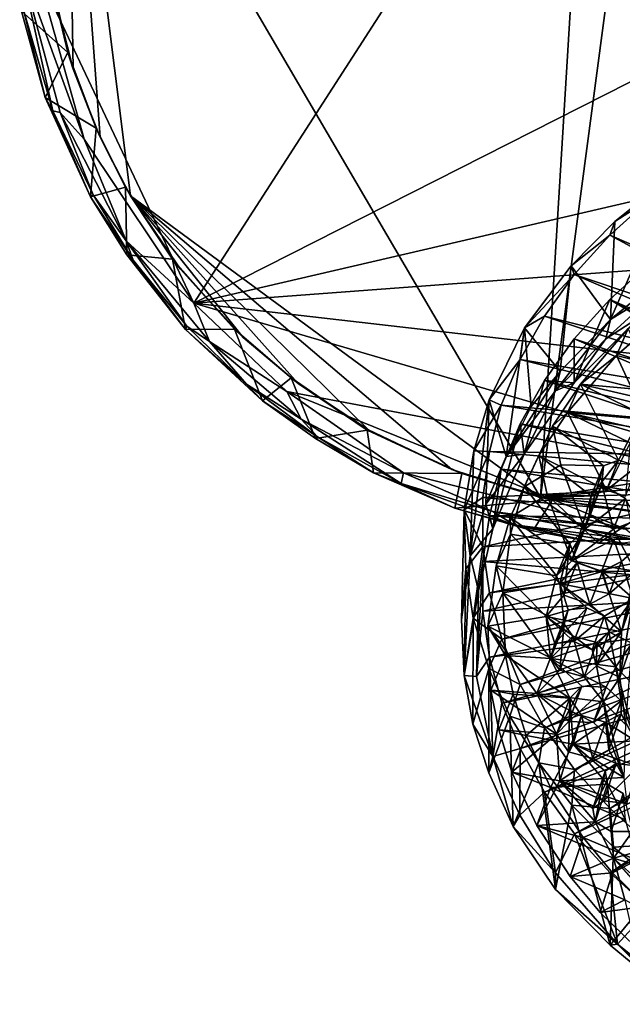
# Model space of a CAD drawing. Units: inches. Extents: x -3.6 to 3.13, y -3.89 to 4.59.
# Drawn here: x -3.55 to -1.29, y -3.42 to 0.29 of the extents above; entities that cross this region are included whole.
import ezdxf

# ---------------------------------------------------------------- set-up
doc = ezdxf.new("R2010")
doc.units = ezdxf.units.IN
doc.layers.get('0').update_dxf_attribs({"true_color": 0xc2ced6})

msp = doc.modelspace()

# ---------------------------------------------------------------- linework, layer by layer
for points in [[(-1.3653, 2.2449), (-3.3754, 1.5387), (-1.5946, -1.5093), (-1.3653, 2.2449)], [(-1.5946, -1.5093), (-1.1103, 2.1478), (-1.3653, 2.2449), (-1.5946, -1.5093)], [(0.1872, -1.2347), (-1.1103, 2.1478), (-1.5946, -1.5093), (0.1872, -1.2347)], [(-2.898, -0.7786), (-3.488, 0.4709), (-1.0468, 2.0955), (-2.898, -0.7786)], [(-2.898, -0.7786), (-1.0468, 2.0955), (1.3742, 1.3899), (-2.898, -0.7786)], [(-3.352, 0.102), (-3.3754, 1.5387), (-3.4396, 0.4499), (-3.352, 0.102)], [(-3.2507, -0.1536), (-3.3754, 1.5387), (-3.352, 0.102), (-3.2507, -0.1536)], [(-3.136, -0.3746), (-3.3754, 1.5387), (-3.2507, -0.1536), (-3.136, -0.3746)], [(-1.5946, -1.5093), (-3.3754, 1.5387), (-3.136, -0.3746), (-1.5946, -1.5093)], [(1.3742, 1.3899), (1.3489, 0.2085), (-2.898, -0.7786), (1.3742, 1.3899)], [(-3.401, -0.0603), (-3.4286, -0.0552), (-3.5532, 0.5054), (-3.401, -0.0603)], [(-3.5532, 0.5054), (-3.488, 0.4709), (-3.3114, -0.1618), (-3.5532, 0.5054)], [(-3.3114, -0.1618), (-3.401, -0.0603), (-3.5532, 0.5054), (-3.3114, -0.1618)], [(-3.4286, -0.0552), (-3.5383, 0.3258), (-3.5532, 0.5054), (-3.4286, -0.0552)], [(-3.4413, 0.4769), (-3.5462, 0.3209), (-3.3718, 0.1647), (-3.4413, 0.4769)], [(-3.3114, -0.1618), (-3.488, 0.4709), (-2.898, -0.7786), (-3.3114, -0.1618)], [(-3.4396, 0.4499), (-3.4413, 0.4769), (-3.3718, 0.1647), (-3.4396, 0.4499)], [(-3.3718, 0.1647), (-3.352, 0.102), (-3.4396, 0.4499), (-3.3718, 0.1647)], [(-3.4575, -0.0047), (-3.5462, 0.3209), (-3.5383, 0.3258), (-3.4575, -0.0047)], [(-3.3718, 0.1647), (-3.5462, 0.3209), (-3.4575, -0.0047), (-3.3718, 0.1647)], [(-3.5383, 0.3258), (-3.4286, -0.0552), (-3.4575, -0.0047), (-3.5383, 0.3258)], [(1.0445, -0.4835), (-2.898, -0.7786), (1.3489, 0.2085), (1.0445, -0.4835)], [(-3.4575, -0.0047), (-3.266, -0.1192), (-3.3718, 0.1647), (-3.4575, -0.0047)], [(-3.352, 0.102), (-3.3718, 0.1647), (-3.266, -0.1192), (-3.352, 0.102)], [(-3.266, -0.1192), (-3.2507, -0.1536), (-3.352, 0.102), (-3.266, -0.1192)], [(-3.287, -0.3779), (-3.4575, -0.0047), (-3.4286, -0.0552), (-3.287, -0.3779)], [(-3.266, -0.1192), (-3.4575, -0.0047), (-3.287, -0.3779), (-3.266, -0.1192)], [(-3.4286, -0.0552), (-3.2772, -0.3712), (-3.287, -0.3779), (-3.4286, -0.0552)], [(-3.2772, -0.3712), (-3.4286, -0.0552), (-3.401, -0.0603), (-3.2772, -0.3712)], [(-3.1529, -0.5441), (-3.2772, -0.3712), (-3.401, -0.0603), (-3.1529, -0.5441)], [(-3.1529, -0.5441), (-3.401, -0.0603), (-3.3114, -0.1618), (-3.1529, -0.5441)], [(-3.266, -0.1192), (-3.287, -0.3779), (-3.1549, -0.3416), (-3.266, -0.1192)], [(-3.2507, -0.1536), (-3.266, -0.1192), (-3.1549, -0.3416), (-3.2507, -0.1536)], [(-3.1529, -0.5441), (-3.3114, -0.1618), (-2.898, -0.7786), (-3.1529, -0.5441)], [(-3.1549, -0.3416), (-3.136, -0.3746), (-3.2507, -0.1536), (-3.1549, -0.3416)], [(-1.3317, -0.8392), (-1.3151, -0.4715), (-1.0929, -0.2926), (-1.3317, -0.8392)], [(-1.0929, -0.2926), (-1.1079, -0.6562), (-1.3317, -0.8392), (-1.0929, -0.2926)], [(-1.0929, -0.2926), (-1.3151, -0.4715), (-1.1826, -0.3853), (-1.0929, -0.2926)], [(-3.1503, -0.5967), (-3.1549, -0.3416), (-3.287, -0.3779), (-3.1503, -0.5967)], [(-3.136, -0.3746), (-3.1549, -0.3416), (-2.9787, -0.6122), (-3.136, -0.3746)], [(-3.1503, -0.5967), (-2.9787, -0.6122), (-3.1549, -0.3416), (-3.1503, -0.5967)], [(-3.287, -0.3779), (-3.2772, -0.3712), (-3.1266, -0.6162), (-3.287, -0.3779)], [(-3.1266, -0.6162), (-3.1503, -0.5967), (-3.287, -0.3779), (-3.1266, -0.6162)], [(-3.1266, -0.6162), (-3.2772, -0.3712), (-3.1529, -0.5441), (-3.1266, -0.6162)], [(-2.9787, -0.6122), (-2.9491, -0.65), (-3.136, -0.3746), (-2.9787, -0.6122)], [(-2.7125, -0.907), (-3.136, -0.3746), (-2.9491, -0.65), (-2.7125, -0.907)], [(-3.136, -0.3746), (-2.7125, -0.907), (-2.5062, -1.0799), (-3.136, -0.3746)], [(-2.2424, -1.2551), (-3.136, -0.3746), (-2.5062, -1.0799), (-2.2424, -1.2551)], [(-1.5946, -1.5093), (-3.136, -0.3746), (-1.9283, -1.4041), (-1.5946, -1.5093)], [(-1.9283, -1.4041), (-3.136, -0.3746), (-2.2424, -1.2551), (-1.9283, -1.4041)], [(-0.3197, -0.9607), (-1.1826, -0.3853), (-1.3343, -0.5225), (-0.3197, -0.9607)], [(-1.3151, -0.4715), (-1.3343, -0.5225), (-1.1826, -0.3853), (-1.3151, -0.4715)], [(-1.4801, -0.638), (-1.3151, -0.4715), (-1.3317, -0.8392), (-1.4801, -0.638)], [(-1.4801, -0.638), (-1.3343, -0.5225), (-1.3151, -0.4715), (-1.4801, -0.638)], [(1.0445, -0.4835), (0.4175, -1.16), (-2.898, -0.7786), (1.0445, -0.4835)], [(-2.8397, -0.9224), (-2.9243, -0.8642), (-3.1529, -0.5441), (-2.8397, -0.9224)], [(-2.8397, -0.9224), (-3.1529, -0.5441), (-2.898, -0.7786), (-2.8397, -0.9224)], [(-2.9243, -0.8642), (-3.1266, -0.6162), (-3.1529, -0.5441), (-2.9243, -0.8642)], [(-1.4801, -0.638), (-1.4685, -0.6709), (-1.3343, -0.5225), (-1.4801, -0.638)], [(-0.3907, -1.0316), (-1.3343, -0.5225), (-1.4685, -0.6709), (-0.3907, -1.0316)], [(-1.3343, -0.5225), (-0.3907, -1.0316), (-0.3197, -0.9607), (-1.3343, -0.5225)], [(-2.9303, -0.8776), (-3.1503, -0.5967), (-3.1266, -0.6162), (-2.9303, -0.8776)], [(-2.9303, -0.8776), (-2.9787, -0.6122), (-3.1503, -0.5967), (-2.9303, -0.8776)], [(-3.1266, -0.6162), (-2.9243, -0.8642), (-2.9303, -0.8776), (-3.1266, -0.6162)], [(-2.9491, -0.65), (-2.9787, -0.6122), (-2.7453, -0.8755), (-2.9491, -0.65)], [(-2.9787, -0.6122), (-2.9303, -0.8776), (-2.7453, -0.8755), (-2.9787, -0.6122)], [(-1.3343, -0.7642), (-1.1826, -0.627), (-0.3197, -1.2023), (-1.3343, -0.7642)], [(-1.1826, -0.627), (-1.3343, -0.7642), (-1.2226, -0.8306), (-1.1826, -0.627)], [(-2.7453, -0.8755), (-2.7125, -0.907), (-2.9491, -0.65), (-2.7453, -0.8755)], [(-1.6548, -0.8708), (-1.4801, -0.638), (-1.5212, -1.0356), (-1.6548, -0.8708)], [(-1.4685, -0.6709), (-1.4801, -0.638), (-1.6548, -0.8708), (-1.4685, -0.6709)], [(-1.3317, -0.8392), (-1.5212, -1.0356), (-1.4801, -0.638), (-1.3317, -0.8392)], [(-1.1386, -0.7203), (-1.3317, -0.8392), (-1.1079, -0.6562), (-1.1386, -0.7203)], [(-1.5798, -0.8277), (-1.4685, -0.6709), (-1.6548, -0.8708), (-1.5798, -0.8277)], [(-0.452, -1.1075), (-1.4685, -0.6709), (-1.5798, -0.8277), (-0.452, -1.1075)], [(-1.4685, -0.6709), (-0.452, -1.1075), (-0.3907, -1.0316), (-1.4685, -0.6709)], [(-1.2226, -0.8306), (-1.3498, -0.9129), (-1.1386, -0.7203), (-1.2226, -0.8306)], [(-1.1386, -0.7203), (-1.3498, -0.9129), (-1.3317, -0.8392), (-1.1386, -0.7203)], [(-1.4685, -0.9125), (-1.3343, -0.7642), (-0.3907, -1.2733), (-1.4685, -0.9125)], [(-1.3343, -0.7642), (-1.4685, -0.9125), (-1.4685, -1.0778), (-1.3343, -0.7642)], [(-1.4685, -1.0778), (-1.2226, -0.8306), (-1.3343, -0.7642), (-1.4685, -1.0778)], [(-0.3197, -1.2023), (-0.3907, -1.2733), (-1.3343, -0.7642), (-0.3197, -1.2023)], [(-0.3573, -1.5248), (-2.5487, -1.1106), (-2.898, -0.7786), (-0.3573, -1.5248)], [(-2.8397, -0.9224), (-2.898, -0.7786), (-2.5487, -1.1106), (-2.8397, -0.9224)], [(-0.3573, -1.5248), (-2.898, -0.7786), (0.4175, -1.16), (-0.3573, -1.5248)], [(-1.3095, -0.9748), (-1.1216, -0.8119), (-1.0157, -1.0492), (-1.3095, -0.9748)], [(-1.1216, -0.8119), (-1.3095, -0.9748), (-1.2651, -0.8733), (-1.1216, -0.8119)], [(-0.5031, -1.1876), (-1.5798, -0.8277), (-1.6715, -0.9904), (-0.5031, -1.1876)], [(-1.6715, -0.9904), (-1.5798, -0.8277), (-1.6548, -0.8708), (-1.6715, -0.9904)], [(-0.5031, -1.1876), (-0.452, -1.1075), (-1.5798, -0.8277), (-0.5031, -1.1876)], [(-1.3317, -0.8392), (-1.3498, -0.9129), (-1.5393, -1.1087), (-1.3317, -0.8392)], [(-1.5393, -1.1087), (-1.5212, -1.0356), (-1.3317, -0.8392), (-1.5393, -1.1087)], [(-1.3498, -0.9129), (-1.2226, -0.8306), (-1.4685, -1.0778), (-1.3498, -0.9129)], [(-2.9303, -0.8776), (-2.9243, -0.8642), (-2.6999, -1.0826), (-2.9303, -0.8776)], [(-2.9303, -0.8776), (-2.6397, -1.1451), (-2.7453, -0.8755), (-2.9303, -0.8776)], [(-2.6999, -1.0826), (-2.6397, -1.1451), (-2.9303, -0.8776), (-2.6999, -1.0826)], [(-2.6999, -1.0826), (-2.9243, -0.8642), (-2.8397, -0.9224), (-2.6999, -1.0826)], [(-2.7125, -0.907), (-2.7453, -0.8755), (-2.5326, -1.0594), (-2.7125, -0.907)], [(-2.5326, -1.0594), (-2.7453, -0.8755), (-2.6397, -1.1451), (-2.5326, -1.0594)], [(-1.7886, -1.1416), (-1.6548, -0.8708), (-1.7245, -1.3551), (-1.7886, -1.1416)], [(-1.6548, -0.8708), (-1.7886, -1.1416), (-1.6715, -0.9904), (-1.6548, -0.8708)], [(-1.7245, -1.3551), (-1.6548, -0.8708), (-1.6305, -1.1668), (-1.7245, -1.3551)], [(-1.5212, -1.0356), (-1.6305, -1.1668), (-1.6548, -0.8708), (-1.5212, -1.0356)], [(-1.1556, -1.1093), (-1.2651, -0.8733), (-1.4451, -1.0834), (-1.1556, -1.1093)], [(-1.4451, -1.0834), (-1.2651, -0.8733), (-1.3095, -0.9748), (-1.4451, -1.0834)], [(-2.4947, -1.215), (-2.6999, -1.0826), (-2.8397, -0.9224), (-2.4947, -1.215)], [(-2.4947, -1.215), (-2.8397, -0.9224), (-2.5487, -1.1106), (-2.4947, -1.215)], [(-2.5326, -1.0594), (-2.5062, -1.0799), (-2.7125, -0.907), (-2.5326, -1.0594)], [(-0.452, -1.3492), (-1.5798, -1.0693), (-1.4685, -0.9125), (-0.452, -1.3492)], [(-1.4685, -0.9125), (-1.5798, -1.0693), (-1.4685, -1.0778), (-1.4685, -0.9125)], [(-1.4685, -1.0778), (-1.5393, -1.1087), (-1.3498, -0.9129), (-1.4685, -1.0778)], [(-0.3907, -1.2733), (-0.452, -1.3492), (-1.4685, -0.9125), (-0.3907, -1.2733)], [(-1.7427, -1.1617), (-1.6715, -0.9904), (-1.7886, -1.1416), (-1.7427, -1.1617)], [(-0.5435, -1.2711), (-1.6715, -0.9904), (-1.7427, -1.1617), (-0.5435, -1.2711)], [(-1.6715, -0.9904), (-0.5435, -1.2711), (-0.5031, -1.1876), (-1.6715, -0.9904)], [(-1.1978, -1.2161), (-1.4938, -1.1898), (-1.3095, -0.9748), (-1.1978, -1.2161)], [(-1.3095, -0.9748), (-1.4938, -1.1898), (-1.4451, -1.0834), (-1.3095, -0.9748)], [(-1.0157, -1.0492), (-1.1978, -1.2161), (-1.3095, -0.9748), (-1.0157, -1.0492)], [(-1.5393, -1.1087), (-1.7245, -1.3551), (-1.5212, -1.0356), (-1.5393, -1.1087)], [(-1.5212, -1.0356), (-1.7245, -1.3551), (-1.6305, -1.1668), (-1.5212, -1.0356)], [(-2.4408, -1.2869), (-2.5326, -1.0594), (-2.6397, -1.1451), (-2.4408, -1.2869)], [(-2.5062, -1.0799), (-2.5326, -1.0594), (-2.2471, -1.2558), (-2.5062, -1.0799)], [(-2.4408, -1.2869), (-2.2471, -1.2558), (-2.5326, -1.0594), (-2.4408, -1.2869)], [(-1.6715, -1.2321), (-1.5798, -1.0693), (-0.5031, -1.4292), (-1.6715, -1.2321)], [(-1.5798, -1.0693), (-1.6715, -1.2321), (-1.6562, -1.3461), (-1.5798, -1.0693)], [(-1.6562, -1.3461), (-1.4685, -1.0778), (-1.5798, -1.0693), (-1.6562, -1.3461)], [(-0.5031, -1.4292), (-1.5798, -1.0693), (-0.452, -1.3492), (-0.5031, -1.4292)], [(-2.6397, -1.1451), (-2.6999, -1.0826), (-2.433, -1.2813), (-2.6397, -1.1451)], [(-2.433, -1.2813), (-2.6999, -1.0826), (-2.4947, -1.215), (-2.433, -1.2813)], [(-1.2747, -1.628), (-2.1108, -1.4162), (-2.5487, -1.1106), (-1.2747, -1.628)], [(-1.2747, -1.628), (-2.5487, -1.1106), (-0.3573, -1.5248), (-1.2747, -1.628)], [(-2.4947, -1.215), (-2.5487, -1.1106), (-2.1108, -1.4162), (-2.4947, -1.215)], [(-2.2471, -1.2558), (-2.2424, -1.2551), (-2.5062, -1.0799), (-2.2471, -1.2558)], [(-1.6562, -1.3461), (-1.7245, -1.3551), (-1.5393, -1.1087), (-1.6562, -1.3461)], [(-1.5393, -1.1087), (-1.4685, -1.0778), (-1.6562, -1.3461), (-1.5393, -1.1087)], [(-1.4451, -1.0834), (-1.5496, -1.2416), (-1.3017, -1.3688), (-1.4451, -1.0834)], [(-1.5496, -1.2416), (-1.4451, -1.0834), (-1.4938, -1.1898), (-1.5496, -1.2416)], [(-1.3017, -1.3688), (-1.2147, -1.1955), (-1.4451, -1.0834), (-1.3017, -1.3688)], [(-1.2018, -1.1393), (-1.4451, -1.0834), (-1.2147, -1.1955), (-1.2018, -1.1393)], [(-1.1556, -1.1093), (-1.4451, -1.0834), (-1.2018, -1.1393), (-1.1556, -1.1093)], [(-2.433, -1.2813), (-2.4408, -1.2869), (-2.6397, -1.1451), (-2.433, -1.2813)], [(-1.86, -1.7291), (-1.8455, -1.334), (-1.7886, -1.1416), (-1.86, -1.7291)], [(-1.7886, -1.1416), (-1.8003, -1.534), (-1.86, -1.7291), (-1.7886, -1.1416)], [(-1.8455, -1.334), (-1.7427, -1.1617), (-1.7886, -1.1416), (-1.8455, -1.334)], [(-1.7245, -1.3551), (-1.8003, -1.534), (-1.7886, -1.1416), (-1.7245, -1.3551)], [(-1.8455, -1.334), (-1.7871, -1.3358), (-1.7427, -1.1617), (-1.8455, -1.334)], [(-1.7871, -1.3358), (-0.5727, -1.3574), (-1.7427, -1.1617), (-1.7871, -1.3358)], [(-1.7427, -1.1617), (-0.5727, -1.3574), (-0.5435, -1.2711), (-1.7427, -1.1617)], [(-2.1189, -1.4564), (-2.433, -1.2813), (-2.4947, -1.215), (-2.1189, -1.4564)], [(-2.4947, -1.215), (-2.1108, -1.4162), (-2.1189, -1.4564), (-2.4947, -1.215)], [(-1.3474, -1.4817), (-1.6008, -1.3517), (-1.4938, -1.1898), (-1.3474, -1.4817)], [(-1.4938, -1.1898), (-1.6008, -1.3517), (-1.5496, -1.2416), (-1.4938, -1.1898)], [(-1.4938, -1.1898), (-1.2584, -1.3043), (-1.3474, -1.4817), (-1.4938, -1.1898)], [(-1.245, -1.2468), (-1.2584, -1.3043), (-1.4938, -1.1898), (-1.245, -1.2468)], [(-1.1978, -1.2161), (-1.245, -1.2468), (-1.4938, -1.1898), (-1.1978, -1.2161)], [(-1.2147, -1.1955), (-1.3017, -1.3688), (-1.2317, -1.3911), (-1.2147, -1.1955)], [(-2.2471, -1.2558), (-2.4408, -1.2869), (-2.2225, -1.416), (-2.2471, -1.2558)], [(-1.9283, -1.4041), (-2.2424, -1.2551), (-2.2471, -1.2558), (-1.9283, -1.4041)], [(-2.2471, -1.2558), (-1.8905, -1.4186), (-1.9283, -1.4041), (-2.2471, -1.2558)], [(-1.8905, -1.4186), (-2.2471, -1.2558), (-2.2225, -1.416), (-1.8905, -1.4186)], [(-1.6715, -1.2321), (-1.7427, -1.4033), (-1.7745, -1.6273), (-1.6715, -1.2321)], [(-1.7745, -1.6273), (-1.6562, -1.3461), (-1.6715, -1.2321), (-1.7745, -1.6273)], [(-1.7427, -1.4033), (-1.6715, -1.2321), (-0.5435, -1.5128), (-1.7427, -1.4033)], [(-0.5031, -1.4292), (-0.5435, -1.5128), (-1.6715, -1.2321), (-0.5031, -1.4292)], [(-1.5189, -1.3861), (-1.5496, -1.2416), (-1.6559, -1.469), (-1.5189, -1.3861)], [(-1.6559, -1.469), (-1.5496, -1.2416), (-1.6008, -1.3517), (-1.6559, -1.469)], [(-0.0773, -1.371), (0.1872, -1.2347), (-1.5946, -1.5093), (-0.0773, -1.371)], [(-1.5496, -1.2416), (-1.3576, -1.3897), (-1.3017, -1.3688), (-1.5496, -1.2416)], [(-1.5496, -1.2416), (-1.5189, -1.3861), (-1.3576, -1.3897), (-1.5496, -1.2416)], [(-2.2225, -1.416), (-2.4408, -1.2869), (-2.433, -1.2813), (-2.2225, -1.416)], [(-2.433, -1.2813), (-2.1189, -1.4564), (-2.2225, -1.416), (-2.433, -1.2813)], [(-1.2584, -1.3043), (-1.2758, -1.5045), (-1.3474, -1.4817), (-1.2584, -1.3043)], [(-1.8816, -1.5553), (-1.8455, -1.334), (-1.86, -1.7291), (-1.8816, -1.5553)], [(-1.7871, -1.3358), (-1.8455, -1.334), (-1.8816, -1.5553), (-1.7871, -1.3358)], [(-1.8121, -1.5091), (-1.7871, -1.3358), (-1.8816, -1.5553), (-1.8121, -1.5091)], [(-0.5903, -1.4455), (-1.7871, -1.3358), (-1.8121, -1.5091), (-0.5903, -1.4455)], [(-1.8003, -1.534), (-1.7245, -1.3551), (-1.6562, -1.3461), (-1.8003, -1.534)], [(-1.8003, -1.534), (-1.6562, -1.3461), (-1.7745, -1.6273), (-1.8003, -1.534)], [(-0.5727, -1.3574), (-1.7871, -1.3358), (-0.5903, -1.4455), (-0.5727, -1.3574)], [(-1.5695, -1.4996), (-1.7095, -1.5844), (-1.6008, -1.3517), (-1.5695, -1.4996)], [(-1.6008, -1.3517), (-1.7095, -1.5844), (-1.6559, -1.469), (-1.6008, -1.3517)], [(-1.6008, -1.3517), (-1.3474, -1.4817), (-1.4045, -1.5032), (-1.6008, -1.3517)], [(-1.6008, -1.3517), (-1.4045, -1.5032), (-1.5695, -1.4996), (-1.6008, -1.3517)], [(-1.3017, -1.3688), (-1.3576, -1.3897), (-1.4045, -1.5032), (-1.3017, -1.3688)], [(-1.4045, -1.5032), (-1.3474, -1.4817), (-1.3017, -1.3688), (-1.4045, -1.5032)], [(-1.2317, -1.3911), (-1.3017, -1.3688), (-1.3474, -1.4817), (-1.2317, -1.3911)], [(-1.5946, -1.5093), (-1.9283, -1.4041), (-1.8905, -1.4186), (-1.5946, -1.5093)], [(-1.7871, -1.5774), (-1.7427, -1.4033), (-0.5727, -1.599), (-1.7871, -1.5774)], [(-1.7427, -1.4033), (-1.7871, -1.5774), (-1.7745, -1.6273), (-1.7427, -1.4033)], [(-0.5435, -1.5128), (-0.5727, -1.599), (-1.7427, -1.4033), (-0.5435, -1.5128)], [(-1.5189, -1.3861), (-1.6559, -1.469), (-1.428, -1.6287), (-1.5189, -1.3861)], [(-0.0773, -1.371), (-1.5946, -1.5093), (-0.3611, -1.4716), (-0.0773, -1.371)], [(-1.3576, -1.3897), (-1.5189, -1.3861), (-1.428, -1.6287), (-1.3576, -1.3897)], [(-1.428, -1.6287), (-1.3651, -1.4599), (-1.3576, -1.3897), (-1.428, -1.6287)], [(-1.3576, -1.3897), (-1.3651, -1.4599), (-1.4123, -1.575), (-1.3576, -1.3897)], [(-1.4123, -1.575), (-1.4045, -1.5032), (-1.3576, -1.3897), (-1.4123, -1.575)], [(-1.3474, -1.4817), (-1.2758, -1.5045), (-1.2317, -1.3911), (-1.3474, -1.4817)], [(-1.9168, -1.55), (-2.2225, -1.416), (-2.1189, -1.4564), (-1.9168, -1.55)], [(-1.8905, -1.4186), (-2.2225, -1.416), (-1.9168, -1.55), (-1.8905, -1.4186)], [(-1.7749, -1.5621), (-2.1189, -1.4564), (-2.1108, -1.4162), (-1.7749, -1.5621)], [(-1.7749, -1.5621), (-2.1108, -1.4162), (-1.2747, -1.628), (-1.7749, -1.5621)], [(-1.5501, -1.5186), (-1.8905, -1.4186), (-1.9168, -1.55), (-1.5501, -1.5186)], [(-1.8905, -1.4186), (-1.5501, -1.5186), (-1.5946, -1.5093), (-1.8905, -1.4186)], [(-2.1189, -1.4564), (-1.6939, -1.6117), (-1.9168, -1.55), (-2.1189, -1.4564)], [(-1.6939, -1.6117), (-2.1189, -1.4564), (-1.7749, -1.5621), (-1.6939, -1.6117)], [(-1.8121, -1.5091), (-1.2049, -1.5625), (-0.5903, -1.4455), (-1.8121, -1.5091)], [(-1.7074, -1.6474), (-1.6559, -1.469), (-1.7095, -1.5844), (-1.7074, -1.6474)], [(-1.6559, -1.469), (-1.7074, -1.6474), (-1.4849, -1.6835), (-1.6559, -1.469)], [(-1.4849, -1.6835), (-1.428, -1.6287), (-1.6559, -1.469), (-1.4849, -1.6835)], [(-1.5946, -1.5093), (-0.6468, -1.5396), (-0.3611, -1.4716), (-1.5946, -1.5093)], [(-1.428, -1.6287), (-1.2755, -1.5126), (-1.3651, -1.4599), (-1.428, -1.6287)], [(-1.3207, -1.6289), (-1.4123, -1.575), (-1.3651, -1.4599), (-1.3207, -1.6289)], [(-1.3651, -1.4599), (-1.2755, -1.5126), (-1.3207, -1.6289), (-1.3651, -1.4599)], [(-1.9168, -1.55), (-1.6244, -1.6353), (-1.5501, -1.5186), (-1.9168, -1.55)], [(-1.8121, -1.5091), (-1.8816, -1.5553), (-1.8115, -1.6953), (-1.8121, -1.5091)], [(-1.8121, -1.5091), (-1.8115, -1.6953), (-1.2049, -1.5625), (-1.8121, -1.5091)], [(-1.5695, -1.4996), (-1.4767, -1.7478), (-1.7095, -1.5844), (-1.5695, -1.4996)], [(-1.6244, -1.6353), (-1.3765, -1.6815), (-1.5501, -1.5186), (-1.6244, -1.6353)], [(-1.245, -1.563), (-1.5946, -1.5093), (-1.5501, -1.5186), (-1.245, -1.563)], [(-1.5946, -1.5093), (-0.9493, -1.5681), (-0.6468, -1.5396), (-1.5946, -1.5093)], [(-0.9493, -1.5681), (-1.5946, -1.5093), (-1.245, -1.563), (-0.9493, -1.5681)], [(-1.4767, -1.7478), (-1.5695, -1.4996), (-1.4045, -1.5032), (-1.4767, -1.7478)], [(-1.5501, -1.5186), (-1.1998, -1.5662), (-1.245, -1.563), (-1.5501, -1.5186)], [(-1.1998, -1.5662), (-1.5501, -1.5186), (-1.3765, -1.6815), (-1.1998, -1.5662)], [(-1.4045, -1.5032), (-1.4123, -1.575), (-1.4767, -1.7478), (-1.4045, -1.5032)], [(-1.1959, -1.6664), (-1.2755, -1.5126), (-1.428, -1.6287), (-1.1959, -1.6664)], [(-1.255, -1.6039), (-1.3207, -1.6289), (-1.2755, -1.5126), (-1.255, -1.6039)], [(-1.6244, -1.6353), (-1.9168, -1.55), (-1.6939, -1.6117), (-1.6244, -1.6353)], [(-1.86, -1.7291), (-1.8917, -1.9692), (-1.8816, -1.5553), (-1.86, -1.7291)], [(-1.8761, -1.7784), (-1.8816, -1.5553), (-1.8917, -1.9692), (-1.8761, -1.7784)], [(-1.8761, -1.7784), (-1.8115, -1.6953), (-1.8816, -1.5553), (-1.8761, -1.7784)], [(-1.86, -1.7291), (-1.8003, -1.534), (-1.7745, -1.6273), (-1.86, -1.7291)], [(-1.7871, -1.5774), (-1.8121, -1.7507), (-1.8278, -1.8606), (-1.7871, -1.5774)], [(-1.8278, -1.8606), (-1.7745, -1.6273), (-1.7871, -1.5774), (-1.8278, -1.8606)], [(-1.8121, -1.7507), (-1.7871, -1.5774), (-0.5903, -1.6871), (-1.8121, -1.7507)], [(-0.5904, -1.6241), (-1.2049, -1.5625), (-1.8115, -1.6953), (-0.5904, -1.6241)], [(-0.5727, -1.599), (-0.5903, -1.6871), (-1.7871, -1.5774), (-0.5727, -1.599)], [(-1.2209, -1.6713), (-1.6939, -1.6117), (-1.7749, -1.5621), (-1.2209, -1.6713)], [(-1.2209, -1.6713), (-1.7749, -1.5621), (-1.2747, -1.628), (-1.2209, -1.6713)], [(-1.5349, -1.8039), (-1.7623, -1.767), (-1.7095, -1.5844), (-1.5349, -1.8039)], [(-1.7095, -1.5844), (-1.7623, -1.767), (-1.7074, -1.6474), (-1.7095, -1.5844)], [(-1.7095, -1.5844), (-1.4767, -1.7478), (-1.5349, -1.8039), (-1.7095, -1.5844)], [(-1.4767, -1.7478), (-1.4123, -1.575), (-1.3207, -1.6289), (-1.4767, -1.7478)], [(-1.0251, -1.7043), (-1.1998, -1.5662), (-1.3765, -1.6815), (-1.0251, -1.7043)], [(-1.7745, -1.6273), (-1.8278, -1.8606), (-1.86, -1.7291), (-1.7745, -1.6273)], [(-1.8115, -1.6953), (-1.7867, -1.8684), (-0.5904, -1.6241), (-1.8115, -1.6953)], [(-0.5727, -1.7123), (-0.5904, -1.6241), (-1.7867, -1.8684), (-0.5727, -1.7123)], [(-1.6939, -1.6117), (-1.283, -1.6818), (-1.3765, -1.6815), (-1.6939, -1.6117)], [(-1.3765, -1.6815), (-1.6244, -1.6353), (-1.6939, -1.6117), (-1.3765, -1.6815)], [(-1.283, -1.6818), (-1.6939, -1.6117), (-1.2209, -1.6713), (-1.283, -1.6818)], [(-1.428, -1.6287), (-1.4849, -1.6835), (-1.5349, -1.8039), (-1.428, -1.6287)], [(-1.5349, -1.8039), (-1.4767, -1.7478), (-1.428, -1.6287), (-1.5349, -1.8039)], [(-1.3191, -1.6674), (-1.428, -1.6287), (-1.4767, -1.7478), (-1.3191, -1.6674)], [(-1.4767, -1.7478), (-1.3207, -1.6289), (-1.2394, -1.7863), (-1.4767, -1.7478)], [(-1.428, -1.6287), (-1.3191, -1.6674), (-1.1959, -1.6664), (-1.428, -1.6287)], [(-1.2394, -1.7863), (-1.3207, -1.6289), (-1.255, -1.6039), (-1.2394, -1.7863)], [(-1.7373, -1.8686), (-1.7074, -1.6474), (-1.7623, -1.767), (-1.7373, -1.8686)], [(-1.7074, -1.6474), (-1.7373, -1.8686), (-1.5229, -1.8332), (-1.7074, -1.6474)], [(-1.7074, -1.6474), (-1.5229, -1.8332), (-1.4849, -1.6835), (-1.7074, -1.6474)], [(-1.3191, -1.6674), (-1.2907, -1.7502), (-1.1959, -1.6664), (-1.3191, -1.6674)], [(-1.1959, -1.6664), (-1.2461, -1.8899), (-1.2908, -2.0152), (-1.1959, -1.6664)], [(-1.2908, -2.0152), (-1.2394, -1.7863), (-1.1959, -1.6664), (-1.2908, -2.0152)], [(-1.1959, -1.6664), (-1.2907, -1.7502), (-1.2461, -1.8899), (-1.1959, -1.6664)], [(-1.8115, -1.6953), (-1.8761, -1.7784), (-1.8482, -1.9634), (-1.8115, -1.6953)], [(-1.8482, -1.9634), (-1.7867, -1.8684), (-1.8115, -1.6953), (-1.8482, -1.9634)], [(-0.5903, -1.6871), (-1.2049, -1.8041), (-1.8121, -1.7507), (-0.5903, -1.6871)], [(-1.5069, -1.8763), (-1.5349, -1.8039), (-1.4849, -1.6835), (-1.5069, -1.8763)], [(-1.4849, -1.6835), (-1.5229, -1.8332), (-1.4575, -1.7542), (-1.4849, -1.6835)], [(-1.4849, -1.6835), (-1.4575, -1.7542), (-1.5069, -1.8763), (-1.4849, -1.6835)], [(-1.4767, -1.7478), (-1.3653, -1.7874), (-1.3191, -1.6674), (-1.4767, -1.7478)], [(-1.0251, -1.7043), (-1.3765, -1.6815), (-1.283, -1.6818), (-1.0251, -1.7043)], [(-1.2907, -1.7502), (-1.3191, -1.6674), (-1.3653, -1.7874), (-1.2907, -1.7502)], [(-1.8917, -1.9692), (-1.86, -1.7291), (-1.8821, -2.1786), (-1.8917, -1.9692)], [(-1.8278, -1.8606), (-1.8821, -2.1786), (-1.86, -1.7291), (-1.8278, -1.8606)], [(-1.7867, -1.8684), (-1.741, -2.042), (-0.5727, -1.7123), (-1.7867, -1.8684)], [(-0.5434, -1.7985), (-0.5727, -1.7123), (-1.741, -2.042), (-0.5434, -1.7985)], [(-1.8121, -1.7507), (-1.8115, -1.937), (-1.8362, -2.1832), (-1.8121, -1.7507)], [(-1.8362, -2.1832), (-1.8278, -1.8606), (-1.8121, -1.7507), (-1.8362, -2.1832)], [(-1.8121, -1.7507), (-1.2049, -1.8041), (-1.8115, -1.937), (-1.8121, -1.7507)], [(-1.7623, -1.767), (-1.5738, -1.9572), (-1.7929, -1.9935), (-1.7623, -1.767)], [(-1.7623, -1.767), (-1.7929, -1.9935), (-1.7373, -1.8686), (-1.7623, -1.767)], [(-1.7623, -1.767), (-1.5349, -1.8039), (-1.5738, -1.9572), (-1.7623, -1.767)], [(-1.4575, -1.7542), (-1.5229, -1.8332), (-1.3617, -1.7882), (-1.4575, -1.7542)], [(-1.409, -1.9111), (-1.5069, -1.8763), (-1.4575, -1.7542), (-1.409, -1.9111)], [(-1.2394, -1.7863), (-1.3653, -1.7874), (-1.4767, -1.7478), (-1.2394, -1.7863)], [(-1.4575, -1.7542), (-1.3617, -1.7882), (-1.409, -1.9111), (-1.4575, -1.7542)], [(-1.3653, -1.7874), (-1.3364, -1.8722), (-1.2907, -1.7502), (-1.3653, -1.7874)], [(-1.2907, -1.7502), (-1.3617, -1.7882), (-1.2461, -1.8899), (-1.2907, -1.7502)], [(-1.3617, -1.7882), (-1.2907, -1.7502), (-1.3364, -1.8722), (-1.3617, -1.7882)], [(-1.8917, -1.9692), (-1.8821, -2.1786), (-1.8761, -1.7784), (-1.8917, -1.9692)], [(-1.8482, -1.9634), (-1.8761, -1.7784), (-1.8821, -2.1786), (-1.8482, -1.9634)], [(-1.8115, -1.937), (-1.2049, -1.8041), (-0.5904, -1.8658), (-1.8115, -1.937)], [(-1.741, -2.042), (-1.6712, -2.2124), (-0.5434, -1.7985), (-1.741, -2.042)], [(-0.5031, -1.8821), (-0.5434, -1.7985), (-1.6712, -2.2124), (-0.5031, -1.8821)], [(-1.5349, -1.8039), (-1.5069, -1.8763), (-1.5738, -1.9572), (-1.5349, -1.8039)], [(-1.2461, -1.8899), (-1.3617, -1.7882), (-1.5229, -1.8332), (-1.2461, -1.8899)], [(-1.3364, -1.8722), (-1.409, -1.9111), (-1.3617, -1.7882), (-1.3364, -1.8722)], [(-1.3653, -1.7874), (-1.2394, -1.7863), (-1.3364, -1.8722), (-1.3653, -1.7874)], [(-1.2394, -1.7863), (-1.2908, -2.0152), (-1.3364, -1.8722), (-1.2394, -1.7863)], [(-1.7373, -1.8686), (-1.5067, -1.9857), (-1.5229, -1.8332), (-1.7373, -1.8686)], [(-1.5229, -1.8332), (-1.354, -1.9557), (-1.2461, -1.8899), (-1.5229, -1.8332)], [(-1.5229, -1.8332), (-1.4909, -1.9325), (-1.4206, -1.9247), (-1.5229, -1.8332)], [(-1.5229, -1.8332), (-1.4206, -1.9247), (-1.354, -1.9557), (-1.5229, -1.8332)], [(-1.5229, -1.8332), (-1.5067, -1.9857), (-1.4909, -1.9325), (-1.5229, -1.8332)], [(-1.8362, -2.1832), (-1.8821, -2.1786), (-1.8278, -1.8606), (-1.8362, -2.1832)], [(-1.7867, -1.8684), (-1.8482, -1.9634), (-1.741, -2.042), (-1.7867, -1.8684)], [(-0.5904, -1.8658), (-1.7867, -2.11), (-1.8115, -1.937), (-0.5904, -1.8658)], [(-1.7268, -2.1041), (-1.7373, -1.8686), (-1.7929, -1.9935), (-1.7268, -2.1041)], [(-0.5727, -1.954), (-1.7867, -2.11), (-0.5904, -1.8658), (-0.5727, -1.954)], [(-1.5576, -2.1158), (-1.5067, -1.9857), (-1.7373, -1.8686), (-1.5576, -2.1158)], [(-1.7373, -1.8686), (-1.7268, -2.1041), (-1.5576, -2.1158), (-1.7373, -1.8686)], [(-1.6712, -2.2124), (-1.5796, -2.376), (-0.5031, -1.8821), (-1.6712, -2.2124)], [(-0.4519, -1.9621), (-0.5031, -1.8821), (-1.5796, -2.376), (-0.4519, -1.9621)], [(-1.5069, -1.8763), (-1.409, -1.9111), (-1.5738, -1.9572), (-1.5069, -1.8763)], [(-1.3364, -1.8722), (-1.2908, -2.0152), (-1.409, -1.9111), (-1.3364, -1.8722)], [(-1.5738, -1.9572), (-1.409, -1.9111), (-1.2908, -2.0152), (-1.5738, -1.9572)], [(-1.4206, -1.9247), (-1.4909, -1.9325), (-1.5411, -2.0589), (-1.4206, -1.9247)], [(-1.5411, -2.0589), (-1.4692, -2.0508), (-1.4206, -1.9247), (-1.5411, -2.0589)], [(-1.354, -1.9557), (-1.4206, -1.9247), (-1.4692, -2.0508), (-1.354, -1.9557)], [(-1.3377, -2.0145), (-1.2461, -1.8899), (-1.354, -1.9557), (-1.3377, -2.0145)], [(-1.3377, -2.0145), (-1.2517, -2.0573), (-1.2461, -1.8899), (-1.3377, -2.0145)], [(-1.2461, -1.8899), (-1.2517, -2.0573), (-1.2965, -2.1866), (-1.2461, -1.8899)], [(-1.2965, -2.1866), (-1.2908, -2.0152), (-1.2461, -1.8899), (-1.2965, -2.1866)], [(-1.8821, -2.1786), (-1.8494, -2.3623), (-1.8482, -1.9634), (-1.8821, -2.1786)], [(-1.7892, -2.1533), (-1.8482, -1.9634), (-1.8494, -2.3623), (-1.7892, -2.1533)], [(-1.741, -2.042), (-1.8482, -1.9634), (-1.7892, -2.1533), (-1.741, -2.042)], [(-1.8115, -1.937), (-1.7867, -2.11), (-1.8362, -2.1832), (-1.8115, -1.937)], [(-1.7929, -1.9935), (-1.5738, -1.9572), (-1.5572, -2.1133), (-1.7929, -1.9935)], [(-1.7867, -2.11), (-0.5727, -1.954), (-1.741, -2.2837), (-1.7867, -2.11)], [(-1.741, -2.2837), (-0.5727, -1.954), (-0.5434, -2.0402), (-1.741, -2.2837)], [(-0.4519, -1.9621), (-1.5796, -2.376), (-1.4671, -2.5332), (-0.4519, -1.9621)], [(-1.2908, -2.0152), (-1.4012, -2.0825), (-1.5738, -1.9572), (-1.2908, -2.0152)], [(-1.5738, -1.9572), (-1.4692, -2.0508), (-1.5411, -2.0589), (-1.5738, -1.9572)], [(-1.5738, -1.9572), (-1.4012, -2.0825), (-1.4692, -2.0508), (-1.5738, -1.9572)], [(-1.5738, -1.9572), (-1.5411, -2.0589), (-1.5572, -2.1133), (-1.5738, -1.9572)], [(-1.4909, -1.9325), (-1.5067, -1.9857), (-1.5572, -2.1133), (-1.4909, -1.9325)], [(-1.5572, -2.1133), (-1.5411, -2.0589), (-1.4909, -1.9325), (-1.5572, -2.1133)], [(-1.4692, -2.0508), (-1.4012, -2.0825), (-1.354, -1.9557), (-1.4692, -2.0508)], [(-0.3906, -2.038), (-0.4519, -1.9621), (-1.4671, -2.5332), (-0.3906, -2.038)], [(-1.3377, -2.0145), (-1.354, -1.9557), (-1.4012, -2.0825), (-1.3377, -2.0145)], [(-1.6092, -2.2465), (-1.7822, -2.2346), (-1.7929, -1.9935), (-1.6092, -2.2465)], [(-1.7929, -1.9935), (-1.5572, -2.1133), (-1.6092, -2.2465), (-1.7929, -1.9935)], [(-1.7929, -1.9935), (-1.7822, -2.2346), (-1.7268, -2.1041), (-1.7929, -1.9935)], [(-1.4732, -2.031), (-1.5067, -1.9857), (-1.5576, -2.1158), (-1.4732, -2.031)], [(-1.523, -2.1597), (-1.5572, -2.1133), (-1.5067, -1.9857), (-1.523, -2.1597)], [(-1.5067, -1.9857), (-1.4732, -2.031), (-1.523, -2.1597), (-1.5067, -1.9857)], [(-1.5576, -2.1158), (-1.3833, -2.0544), (-1.4732, -2.031), (-1.5576, -2.1158)], [(-1.4311, -2.1836), (-1.523, -2.1597), (-1.4732, -2.031), (-1.4311, -2.1836)], [(-1.4732, -2.031), (-1.3833, -2.0544), (-1.4311, -2.1836), (-1.4732, -2.031)], [(-1.4012, -2.0825), (-1.3845, -2.1427), (-1.3377, -2.0145), (-1.4012, -2.0825)], [(-1.3845, -2.1427), (-1.4012, -2.0825), (-1.2908, -2.0152), (-1.3845, -2.1427)], [(-1.3833, -2.0544), (-1.3377, -2.0145), (-1.3845, -2.1427), (-1.3833, -2.0544)], [(-1.3845, -2.1427), (-1.2908, -2.0152), (-1.2965, -2.1866), (-1.3845, -2.1427)], [(-1.3377, -2.0145), (-1.3833, -2.0544), (-1.3122, -2.1469), (-1.3377, -2.0145)], [(-1.3122, -2.1469), (-1.2517, -2.0573), (-1.3377, -2.0145), (-1.3122, -2.1469)], [(-1.6712, -2.2124), (-1.741, -2.042), (-1.7892, -2.1533), (-1.6712, -2.2124)], [(-0.5434, -2.0402), (-1.6712, -2.454), (-1.741, -2.2837), (-0.5434, -2.0402)], [(-1.6712, -2.454), (-0.5434, -2.0402), (-0.5031, -2.1237), (-1.6712, -2.454)], [(-1.3122, -2.1469), (-1.3833, -2.0544), (-1.5576, -2.1158), (-1.3122, -2.1469)], [(-1.4671, -2.5332), (-1.3335, -2.6798), (-0.3906, -2.038), (-1.4671, -2.5332)], [(-1.3845, -2.1427), (-1.4311, -2.1836), (-1.3833, -2.0544), (-1.3845, -2.1427)], [(-0.3197, -2.109), (-0.3906, -2.038), (-1.3335, -2.6798), (-0.3197, -2.109)], [(-1.3122, -2.1469), (-1.2314, -2.2299), (-1.2517, -2.0573), (-1.3122, -2.1469)], [(-1.2757, -2.3633), (-1.2965, -2.1866), (-1.2517, -2.0573), (-1.2757, -2.3633)], [(-1.774, -2.4838), (-1.8362, -2.1832), (-1.7867, -2.11), (-1.774, -2.4838)], [(-1.7867, -2.11), (-1.741, -2.2837), (-1.774, -2.4838), (-1.7867, -2.11)], [(-1.6976, -2.2497), (-1.7268, -2.1041), (-1.7822, -2.2346), (-1.6976, -2.2497)], [(-1.7268, -2.1041), (-1.6976, -2.2497), (-1.4845, -2.265), (-1.7268, -2.1041)], [(-1.4845, -2.265), (-1.5576, -2.1158), (-1.7268, -2.1041), (-1.4845, -2.265)], [(-0.3197, -2.109), (-1.3335, -2.6798), (-1.1841, -2.816), (-0.3197, -2.109)], [(-0.5031, -2.1237), (-1.5796, -2.6176), (-1.6712, -2.454), (-0.5031, -2.1237)], [(-1.523, -2.1597), (-1.6092, -2.2465), (-1.5572, -2.1133), (-1.523, -2.1597)], [(-0.4519, -2.2038), (-1.5796, -2.6176), (-0.5031, -2.1237), (-0.4519, -2.2038)], [(-1.5576, -2.1158), (-1.3485, -2.2233), (-1.3122, -2.1469), (-1.5576, -2.1158)], [(-1.3485, -2.2233), (-1.5576, -2.1158), (-1.4395, -2.2191), (-1.3485, -2.2233)], [(-1.5576, -2.1158), (-1.4845, -2.265), (-1.4395, -2.2191), (-1.5576, -2.1158)], [(-1.3583, -2.2783), (-1.4311, -2.1836), (-1.3845, -2.1427), (-1.3583, -2.2783)], [(-1.3845, -2.1427), (-1.2965, -2.1866), (-1.3583, -2.2783), (-1.3845, -2.1427)], [(-1.3122, -2.1469), (-1.3485, -2.2233), (-1.2923, -2.2749), (-1.3122, -2.1469)], [(-1.2373, -2.4253), (-1.2314, -2.2299), (-1.3122, -2.1469), (-1.2373, -2.4253)], [(-1.2923, -2.2749), (-1.2373, -2.4253), (-1.3122, -2.1469), (-1.2923, -2.2749)], [(-1.774, -2.4838), (-1.8494, -2.3623), (-1.8821, -2.1786), (-1.774, -2.4838)], [(-1.774, -2.4838), (-1.8821, -2.1786), (-1.8362, -2.1832), (-1.774, -2.4838)], [(-1.8494, -2.3623), (-1.7896, -2.5451), (-1.7892, -2.1533), (-1.8494, -2.3623)], [(-1.7103, -2.3318), (-1.7892, -2.1533), (-1.7896, -2.5451), (-1.7103, -2.3318)], [(-1.7103, -2.3318), (-1.6712, -2.2124), (-1.7892, -2.1533), (-1.7103, -2.3318)], [(-1.6092, -2.2465), (-1.523, -2.1597), (-1.4311, -2.1836), (-1.6092, -2.2465)], [(-1.6092, -2.2465), (-1.4311, -2.1836), (-1.3583, -2.2783), (-1.6092, -2.2465)], [(-1.5796, -2.376), (-1.6712, -2.2124), (-1.7103, -2.3318), (-1.5796, -2.376)], [(-0.4519, -2.2038), (-1.4671, -2.7748), (-1.5796, -2.6176), (-0.4519, -2.2038)], [(-1.4395, -2.2191), (-1.4845, -2.265), (-1.5344, -2.3993), (-1.4395, -2.2191)], [(-1.5344, -2.3993), (-1.4885, -2.3522), (-1.4395, -2.2191), (-1.5344, -2.3993)], [(-1.3485, -2.2233), (-1.4395, -2.2191), (-1.4885, -2.3522), (-1.3485, -2.2233)], [(-1.4671, -2.7748), (-0.4519, -2.2038), (-0.3906, -2.2796), (-1.4671, -2.7748)], [(-1.3583, -2.2783), (-1.2965, -2.1866), (-1.2757, -2.3633), (-1.3583, -2.2783)], [(-1.7822, -2.2346), (-1.6092, -2.2465), (-1.5344, -2.3993), (-1.7822, -2.2346)], [(-1.5344, -2.3993), (-1.7522, -2.3836), (-1.7822, -2.2346), (-1.5344, -2.3993)], [(-1.7822, -2.2346), (-1.7522, -2.3836), (-1.6976, -2.2497), (-1.7822, -2.2346)], [(-1.6496, -2.4049), (-1.6976, -2.2497), (-1.7522, -2.3836), (-1.6496, -2.4049)], [(-1.4845, -2.265), (-1.6976, -2.2497), (-1.6496, -2.4049), (-1.4845, -2.265)], [(-1.3583, -2.2783), (-1.3955, -2.3565), (-1.6092, -2.2465), (-1.3583, -2.2783)], [(-1.3955, -2.3565), (-1.4885, -2.3522), (-1.6092, -2.2465), (-1.3955, -2.3565)], [(-1.6092, -2.2465), (-1.4885, -2.3522), (-1.5344, -2.3993), (-1.6092, -2.2465)], [(-1.4885, -2.3522), (-1.3955, -2.3565), (-1.3485, -2.2233), (-1.4885, -2.3522)], [(-1.2923, -2.2749), (-1.3485, -2.2233), (-1.3955, -2.3565), (-1.2923, -2.2749)], [(-1.741, -2.2837), (-1.6712, -2.454), (-1.774, -2.4838), (-1.741, -2.2837)], [(-1.6496, -2.4049), (-1.4722, -2.4376), (-1.4845, -2.265), (-1.6496, -2.4049)], [(-1.4899, -2.4659), (-1.5344, -2.3993), (-1.4845, -2.265), (-1.4899, -2.4659)], [(-1.4845, -2.265), (-1.4409, -2.3301), (-1.4899, -2.4659), (-1.4845, -2.265)], [(-1.4409, -2.3301), (-1.4845, -2.265), (-1.4722, -2.4376), (-1.4409, -2.3301)], [(-0.3906, -2.2796), (-1.3335, -2.9214), (-1.4671, -2.7748), (-0.3906, -2.2796)], [(-1.3955, -2.3565), (-1.3379, -2.4093), (-1.2923, -2.2749), (-1.3955, -2.3565)], [(-1.3583, -2.2783), (-1.3379, -2.4093), (-1.3955, -2.3565), (-1.3583, -2.2783)], [(-1.2816, -2.5633), (-1.3583, -2.2783), (-1.2757, -2.3633), (-1.2816, -2.5633)], [(-1.3379, -2.4093), (-1.3583, -2.2783), (-1.2816, -2.5633), (-1.3379, -2.4093)], [(-1.2921, -2.3233), (-1.2923, -2.2749), (-1.3379, -2.4093), (-1.2921, -2.3233)], [(-0.3197, -2.3506), (-1.3335, -2.9214), (-0.3906, -2.2796), (-0.3197, -2.3506)], [(-1.2923, -2.2749), (-1.2921, -2.3233), (-1.2373, -2.4253), (-1.2923, -2.2749)], [(-1.7896, -2.5451), (-1.6976, -2.747), (-1.7103, -2.3318), (-1.7896, -2.5451)], [(-1.6014, -2.5072), (-1.7103, -2.3318), (-1.6976, -2.747), (-1.6014, -2.5072)], [(-1.6014, -2.5072), (-1.5796, -2.376), (-1.7103, -2.3318), (-1.6014, -2.5072)], [(-1.3977, -2.4909), (-1.4899, -2.4659), (-1.4409, -2.3301), (-1.3977, -2.4909)], [(-1.3508, -2.3545), (-1.4409, -2.3301), (-1.4722, -2.4376), (-1.3508, -2.3545)], [(-1.4409, -2.3301), (-1.3508, -2.3545), (-1.3977, -2.4909), (-1.4409, -2.3301)], [(-1.2921, -2.3233), (-1.3508, -2.3545), (-1.2373, -2.4253), (-1.2921, -2.3233)], [(-1.3508, -2.3545), (-1.2921, -2.3233), (-1.3378, -2.4589), (-1.3508, -2.3545)], [(-1.3379, -2.4093), (-1.3378, -2.4589), (-1.2921, -2.3233), (-1.3379, -2.4093)], [(-1.774, -2.4838), (-1.7896, -2.5451), (-1.8494, -2.3623), (-1.774, -2.4838)], [(-1.4722, -2.4376), (-1.2373, -2.4253), (-1.3508, -2.3545), (-1.4722, -2.4376)], [(-1.3378, -2.4589), (-1.3977, -2.4909), (-1.3508, -2.3545), (-1.3378, -2.4589)], [(-0.3197, -2.3506), (-1.1841, -3.0576), (-1.3335, -2.9214), (-0.3197, -2.3506)], [(-1.7031, -2.5424), (-1.7522, -2.3836), (-1.5344, -2.3993), (-1.7031, -2.5424)], [(-1.7522, -2.3836), (-1.7031, -2.5424), (-1.6496, -2.4049), (-1.7522, -2.3836)], [(-1.5344, -2.3993), (-1.5219, -2.5759), (-1.7031, -2.5424), (-1.5344, -2.3993)], [(-1.5581, -2.601), (-1.6496, -2.4049), (-1.7031, -2.5424), (-1.5581, -2.601)], [(-1.4722, -2.4376), (-1.6496, -2.4049), (-1.5581, -2.601), (-1.4722, -2.4376)], [(-1.4671, -2.5332), (-1.5796, -2.376), (-1.6014, -2.5072), (-1.4671, -2.5332)], [(-1.4899, -2.4659), (-1.5219, -2.5759), (-1.5344, -2.3993), (-1.4899, -2.4659)], [(-1.5581, -2.601), (-1.3429, -2.5874), (-1.4722, -2.4376), (-1.5581, -2.601)], [(-1.2263, -2.5199), (-1.2373, -2.4253), (-1.4722, -2.4376), (-1.2263, -2.5199)], [(-1.4722, -2.4376), (-1.3109, -2.5108), (-1.2263, -2.5199), (-1.4722, -2.4376)], [(-1.3514, -2.5387), (-1.3109, -2.5108), (-1.4722, -2.4376), (-1.3514, -2.5387)], [(-1.3514, -2.5387), (-1.4722, -2.4376), (-1.3429, -2.5874), (-1.3514, -2.5387)], [(-1.3379, -2.4093), (-1.2816, -2.5633), (-1.3378, -2.4589), (-1.3379, -2.4093)], [(-1.6729, -2.705), (-1.774, -2.4838), (-1.6712, -2.454), (-1.6729, -2.705)], [(-1.6712, -2.454), (-1.5796, -2.6176), (-1.6729, -2.705), (-1.6712, -2.454)], [(-1.3977, -2.4909), (-1.5219, -2.5759), (-1.4899, -2.4659), (-1.3977, -2.4909)], [(-1.3378, -2.4589), (-1.2816, -2.5633), (-1.3977, -2.4909), (-1.3378, -2.4589)], [(-1.774, -2.4838), (-1.6976, -2.747), (-1.7896, -2.5451), (-1.774, -2.4838)], [(-1.6976, -2.747), (-1.774, -2.4838), (-1.6729, -2.705), (-1.6976, -2.747)], [(-1.6976, -2.747), (-1.5383, -2.984), (-1.6014, -2.5072), (-1.6976, -2.747)], [(-1.4773, -2.6674), (-1.6014, -2.5072), (-1.5383, -2.984), (-1.4773, -2.6674)], [(-1.4671, -2.5332), (-1.6014, -2.5072), (-1.4773, -2.6674), (-1.4671, -2.5332)], [(-1.5219, -2.5759), (-1.3977, -2.4909), (-1.2816, -2.5633), (-1.5219, -2.5759)], [(-1.3109, -2.5108), (-1.3514, -2.5387), (-1.3983, -2.6794), (-1.3109, -2.5108)], [(-1.3983, -2.6794), (-1.3569, -2.6509), (-1.3109, -2.5108), (-1.3983, -2.6794)], [(-1.2263, -2.5199), (-1.3109, -2.5108), (-1.3569, -2.6509), (-1.2263, -2.5199)], [(-1.6094, -2.7432), (-1.7031, -2.5424), (-1.5219, -2.5759), (-1.6094, -2.7432)], [(-1.7031, -2.5424), (-1.6094, -2.7432), (-1.5581, -2.601), (-1.7031, -2.5424)], [(-1.4773, -2.6674), (-1.3335, -2.6798), (-1.4671, -2.5332), (-1.4773, -2.6674)], [(-1.3895, -2.7293), (-1.3983, -2.6794), (-1.3514, -2.5387), (-1.3895, -2.7293)], [(-1.3514, -2.5387), (-1.3429, -2.5874), (-1.3895, -2.7293), (-1.3514, -2.5387)], [(-1.3569, -2.6509), (-1.2704, -2.6602), (-1.2263, -2.5199), (-1.3569, -2.6509)], [(-1.5219, -2.5759), (-1.3895, -2.7293), (-1.6094, -2.7432), (-1.5219, -2.5759)], [(-1.2753, -2.7219), (-1.3429, -2.5874), (-1.5581, -2.601), (-1.2753, -2.7219)], [(-1.5219, -2.5759), (-1.2816, -2.5633), (-1.2704, -2.6602), (-1.5219, -2.5759)], [(-1.2704, -2.6602), (-1.3569, -2.6509), (-1.5219, -2.5759), (-1.2704, -2.6602)], [(-1.3983, -2.6794), (-1.5219, -2.5759), (-1.3569, -2.6509), (-1.3983, -2.6794)], [(-1.3983, -2.6794), (-1.3895, -2.7293), (-1.5219, -2.5759), (-1.3983, -2.6794)], [(-1.3297, -2.7659), (-1.3895, -2.7293), (-1.3429, -2.5874), (-1.3297, -2.7659)], [(-1.2844, -2.6231), (-1.3429, -2.5874), (-1.2753, -2.7219), (-1.2844, -2.6231)], [(-1.3429, -2.5874), (-1.2844, -2.6231), (-1.3297, -2.7659), (-1.3429, -2.5874)], [(-1.5392, -2.922), (-1.6729, -2.705), (-1.5796, -2.6176), (-1.5392, -2.922)], [(-1.4351, -2.7883), (-1.5581, -2.601), (-1.6094, -2.7432), (-1.4351, -2.7883)], [(-1.5796, -2.6176), (-1.4671, -2.7748), (-1.5392, -2.922), (-1.5796, -2.6176)], [(-1.5581, -2.601), (-1.4351, -2.7883), (-1.2753, -2.7219), (-1.5581, -2.601)], [(-1.2486, -2.7655), (-1.3297, -2.7659), (-1.2844, -2.6231), (-1.2486, -2.7655)], [(-1.4773, -2.6674), (-1.5383, -2.984), (-1.3332, -3.1936), (-1.4773, -2.6674)], [(-1.3332, -3.1936), (-1.3206, -2.8253), (-1.4773, -2.6674), (-1.3332, -3.1936)], [(-1.3335, -2.6798), (-1.4773, -2.6674), (-1.3206, -2.8253), (-1.3335, -2.6798)], [(-1.3206, -2.8253), (-1.1841, -2.816), (-1.3335, -2.6798), (-1.3206, -2.8253)], [(-1.6729, -2.705), (-1.5392, -2.922), (-1.6976, -2.747), (-1.6729, -2.705)], [(-1.6094, -2.7432), (-1.3895, -2.7293), (-1.3203, -2.867), (-1.6094, -2.7432)], [(-1.4351, -2.7883), (-1.2335, -2.8745), (-1.2753, -2.7219), (-1.4351, -2.7883)], [(-1.3297, -2.7659), (-1.3203, -2.867), (-1.3895, -2.7293), (-1.3297, -2.7659)], [(-1.5383, -2.984), (-1.6976, -2.747), (-1.5392, -2.922), (-1.5383, -2.984)], [(-1.3203, -2.867), (-1.4835, -2.9349), (-1.6094, -2.7432), (-1.3203, -2.867)], [(-1.6094, -2.7432), (-1.4835, -2.9349), (-1.4351, -2.7883), (-1.6094, -2.7432)], [(-1.3053, -3.1894), (-1.5392, -2.922), (-1.4671, -2.7748), (-1.3053, -3.1894)], [(-1.4671, -2.7748), (-1.3335, -2.9214), (-1.3053, -3.1894), (-1.4671, -2.7748)], [(-1.3203, -2.867), (-1.3297, -2.7659), (-1.2486, -2.7655), (-1.3203, -2.867)], [(-1.3203, -2.867), (-1.2486, -2.7655), (-1.0818, -2.8013), (-1.3203, -2.867)], [(-1.3244, -2.9212), (-1.4351, -2.7883), (-1.4835, -2.9349), (-1.3244, -2.9212)], [(-1.3244, -2.9212), (-1.2335, -2.8745), (-1.4351, -2.7883), (-1.3244, -2.9212)], [(-1.0818, -2.8013), (-1.164, -2.9146), (-1.3203, -2.867), (-1.0818, -2.8013)], [(-1.1477, -2.9698), (-1.3206, -2.8253), (-1.3332, -3.1936), (-1.1477, -2.9698)], [(-1.1477, -2.9698), (-1.1841, -2.816), (-1.3206, -2.8253), (-1.1477, -2.9698)], [(-1.4835, -2.9349), (-1.3203, -2.867), (-1.2774, -3.0231), (-1.4835, -2.9349)], [(-1.2335, -2.8745), (-1.3244, -2.9212), (-1.1952, -3.0475), (-1.2335, -2.8745)], [(-1.3203, -2.867), (-1.164, -2.9146), (-1.2186, -2.9562), (-1.3203, -2.867)], [(-1.1967, -3.007), (-1.3203, -2.867), (-1.2186, -2.9562), (-1.1967, -3.007)], [(-1.3203, -2.867), (-1.0781, -3.1344), (-1.2774, -3.0231), (-1.3203, -2.867)], [(-1.3203, -2.867), (-1.1967, -3.007), (-1.0781, -3.1344), (-1.3203, -2.867)], [(-1.5392, -2.922), (-1.3053, -3.1894), (-1.5383, -2.984), (-1.5392, -2.922)], [(-1.4835, -2.9349), (-1.3703, -3.0709), (-1.3244, -2.9212), (-1.4835, -2.9349)], [(-1.1952, -3.0475), (-1.3244, -2.9212), (-1.3703, -3.0709), (-1.1952, -3.0475)], [(-1.3335, -2.9214), (-1.1841, -3.0576), (-1.3053, -3.1894), (-1.3335, -2.9214)], [(-1.3703, -3.0709), (-1.4835, -2.9349), (-1.2774, -3.0231), (-1.3703, -3.0709)], [(-1.3053, -3.1894), (-1.3332, -3.1936), (-1.5383, -2.984), (-1.3053, -3.1894)], [(-1.3332, -3.1936), (-1.1535, -3.3421), (-1.1477, -2.9698), (-1.3332, -3.1936)], [(-1.2381, -3.2002), (-1.3703, -3.0709), (-1.2774, -3.0231), (-1.2381, -3.2002)], [(-1.3703, -3.0709), (-1.2381, -3.2002), (-1.1952, -3.0475), (-1.3703, -3.0709)], [(-1.11, -3.3457), (-1.3053, -3.1894), (-1.1841, -3.0576), (-1.11, -3.3457)], [(-1.3053, -3.1894), (-1.1535, -3.3421), (-1.3332, -3.1936), (-1.3053, -3.1894)], [(-1.0388, -3.4163), (-1.1535, -3.3421), (-1.3053, -3.1894), (-1.0388, -3.4163)], [(-1.3053, -3.1894), (-1.11, -3.3457), (-1.0388, -3.4163), (-1.3053, -3.1894)]]:
    msp.add_lwpolyline(points)

doc.saveas('drawing.dxf')
